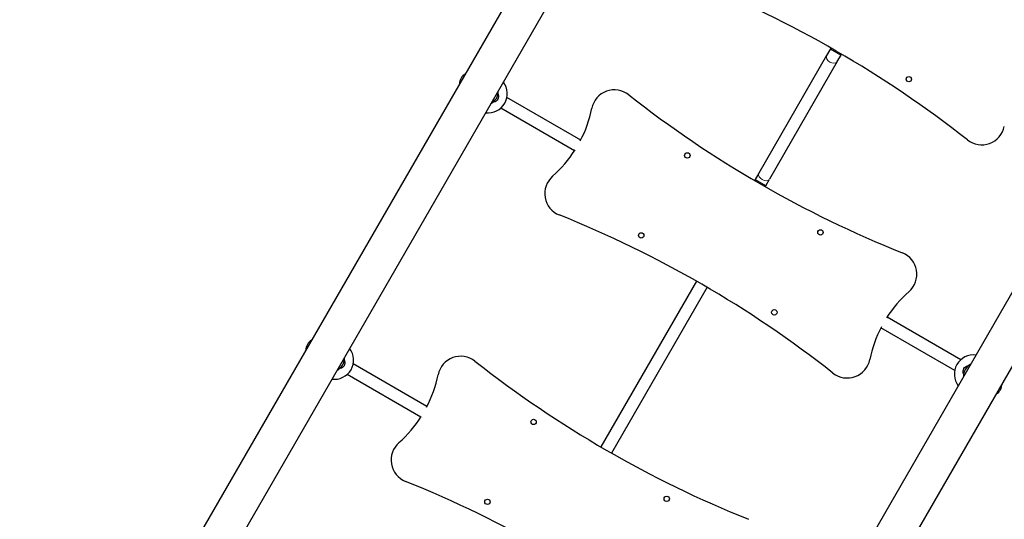
# Model space of a CAD drawing. Units: millimetres. Extents: x 1605 to 13455, y -72 to 11084.
# Drawn here: x 6854 to 8135, y 5987 to 6637 of the extents above; entities that cross this region are included whole.
import ezdxf

# ---------------------------------------------------------------- set-up
doc = ezdxf.new("R2010")
doc.units = ezdxf.units.MM
doc.header["$LTSCALE"] = 50
for name, color, linetype, lineweight in [('Widoczne (ISO)', 7, 'Continuous', 25), ('Widoczne wąskie (ISO)', 7, 'Continuous', 15), ('Wymiar (ISO)', 116, 'Continuous', 18)]:
    doc.layers.add(name, color=color, linetype=linetype, lineweight=lineweight)
doc.styles.add('Tekst etykiety (ISO)', font='tahoma.ttf')
doc.dimstyles.new('Domyślne (ISO)', dxfattribs={"dimscale": 50, "dimtxt": 3.5, "dimasz": 2.5, "dimexe": 3.175, "dimexo": 0, "dimgap": 0.762, "dimtad": 1, "dimtoh": 1, "dimdec": 0, "dimrnd": 1e-08, "dimzin": 0, "dimtxsty": 'Tekst etykiety (ISO)', "dimcen": 0.09, "dimdle": 10, "dimclrd": 256, "dimclre": 256, "dimclrt": 256, "dimadec": 0, "dimazin": 0, "dimtfac": 0.714286, "dimtdec": 0, "dimtmove": 0, "dimatfit": 3, "dimfxl": 0, "dimtolj": 1, "dimtzin": 0, "dimlwd": -1, "dimlwe": -1, "dimarcsym": 0})

# ---------------------------------------------------------------- blocks, each defined once
blk = doc.blocks.new('*D17')
at = {"layer": 'Defpoints', "color": 0}
for p in [(10318.5, 11084.2), (13296.7, 11084.2), (3129, 2098.6)]:
    blk.add_point(p, dxfattribs=at)
at = {"layer": 'Wymiar (ISO)'}
for p, q in [((10318.5, 11084.2), (13455.5, 11084.2)), ((13296.7, 2223.6), (13296.7, 10959.2)), ((3129, 2098.6), (13455.5, 2098.6))]:
    blk.add_line(p, q, dxfattribs=at)
for points in [[(13275.9, 10959.2), (13317.6, 10959.2), (13296.7, 11084.2)], [(13275.9, 2223.6), (13317.6, 2223.6), (13296.7, 2098.6)]]:
    blk.add_solid(points, dxfattribs=at)
at = {"layer": 'Wymiar (ISO)', "insert": (13075.6, 6591.4), "char_height": 175, "attachment_point": 2, "rotation": 90, "style": 'Tekst etykiety (ISO)'}
blk.add_mtext('\\A1;8986', dxfattribs=at)
blk = doc.blocks.new('*D18')
at = {"layer": 'Defpoints', "color": 0}
for p in [(12270, 8742.8), (1605, 3643.6), (12270, 2462)]:
    blk.add_point(p, dxfattribs=at)
at = {"layer": 'Wymiar (ISO)'}
for p, q in [((12270, 8742.8), (12270, 2303.3)), ((1605, 3643.6), (1605, 2303.3)), ((1730, 2462), (12145, 2462))]:
    blk.add_line(p, q, dxfattribs=at)
for points in [[(1730, 2482.8), (1730, 2441.2), (1605, 2462)], [(12145, 2482.8), (12145, 2441.2), (12270, 2462)]]:
    blk.add_solid(points, dxfattribs=at)
at = {"layer": 'Wymiar (ISO)', "insert": (6927.7, 2682.3), "char_height": 175, "attachment_point": 2, "style": 'Tekst etykiety (ISO)'}
blk.add_mtext('\\A1;10665', dxfattribs=at)
blk = doc.blocks.new('*D19')
at = {"layer": 'Defpoints', "color": 0}
for p in [(10825, 8896.5), (3104.8, 3622.8), (10825, 3237.9)]:
    blk.add_point(p, dxfattribs=at)
at = {"layer": 'Wymiar (ISO)'}
for p, q in [((10825, 8896.5), (10825, 3079.1)), ((3104.8, 3622.8), (3104.8, 3079.1)), ((3229.8, 3237.9), (10700, 3237.9))]:
    blk.add_line(p, q, dxfattribs=at)
for points in [[(3229.8, 3258.7), (3229.8, 3217), (3104.8, 3237.9)], [(10700, 3258.7), (10700, 3217), (10825, 3237.9)]]:
    blk.add_solid(points, dxfattribs=at)
at = {"layer": 'Wymiar (ISO)', "insert": (6964.9, 3458.2), "char_height": 175, "attachment_point": 2, "style": 'Tekst etykiety (ISO)'}
blk.add_mtext('\\A1;7720', dxfattribs=at)
blk = doc.blocks.new('*D20')
at = {"layer": 'Defpoints', "color": 0}
for p in [(10428.8, 9582.9), (3129, 3598.6), (11824.2, 3598.6)]:
    blk.add_point(p, dxfattribs=at)
at = {"layer": 'Wymiar (ISO)'}
for p, q in [((10428.8, 9582.9), (11982.9, 9582.9)), ((11824.2, 9457.9), (11824.2, 3723.6)), ((3129, 3598.6), (11982.9, 3598.6))]:
    blk.add_line(p, q, dxfattribs=at)
for points in [[(11803.4, 9457.9), (11845, 9457.9), (11824.2, 9582.9)], [(11803.4, 3723.6), (11845, 3723.6), (11824.2, 3598.6)]]:
    blk.add_solid(points, dxfattribs=at)
at = {"layer": 'Wymiar (ISO)', "insert": (11603.1, 6590.7), "char_height": 175, "attachment_point": 2, "rotation": 90, "style": 'Tekst etykiety (ISO)'}
blk.add_mtext('\\A1;5984', dxfattribs=at)

msp = doc.modelspace()

# ---------------------------------------------------------------- linework, layer by layer
at = {"layer": 'Widoczne (ISO)'}
for p, q in [((7754.8, 7122), (6906.5, 5652.7)), ((7799, 7101.9), (6958.1, 5645.5)), ((7575.8, 5295.3), (8427.9, 6771.2)), ((7608.2, 5254.8), (8463.9, 6736.9)), ((7909.2, 6598.8), (7904.3, 6590.3)), ((7909.9, 6600), (7909.2, 6598.8)), ((7904.3, 6590.3), (7816.1, 6437.5)), ((7918.1, 6582.3), (7923, 6590.8)), ((7923.7, 6592), (7923, 6590.8)), ((7918.1, 6582.3), (7829.9, 6429.5)), ((7584.3, 6480.3), (7488.3, 6535.8)), ((7576.3, 6466.5), (7480.3, 6521.9)), ((7816.1, 6437.5), (7811.2, 6429)), ((7811.2, 6429), (7810.5, 6427.8)), ((7825, 6421), (7824.3, 6419.8)), ((7825, 6421), (7829.9, 6429.5)), ((7734.9, 6296.9), (7610.5, 6081.4)), ((7748.7, 6288.9), (7624.3, 6073.4)), ((8078.9, 6194.8), (7982.9, 6250.2)), ((8070.9, 6180.9), (7974.9, 6236.4)), ((7384.3, 6133.9), (7288.3, 6189.4)), ((7376.3, 6120.1), (7280.3, 6175.5))]:
    msp.add_line(p, q, dxfattribs=at)
for centre in [(8011.2, 6559.5), (7723, 6460.3), (7663, 6356.4), (7896.2, 6360.3), (7836.2, 6256.4), (7523, 6113.9), (7463, 6010), (7696.2, 6013.9)]:
    msp.add_circle(centre, 3.5, dxfattribs=at)
for centre, radius, start, end in [((7191.8, 5340.3), 1450, 51.8506, 68.1494), ((7442.6, 6552.9), 16, 122.1747, 177.8253), ((7463.8, 6540.7), 25, 262.7588, 37.2412), ((7457.1, 6546), 21, 299.6136, 326.7065), ((7455.9, 6543.9), 21, 333.2935, 0.3864), ((7628.2, 6515.7), 30, 51.8506, 168.5752), ((8542.4, 7679.5), 1450, 231.8506, 248.1494), ((7441.9, 6553.3), 160, 332.4464, 348.5752), ((8106, 6504.1), 30, 231.8506, 348.5752), ((7441.9, 6553.3), 160, 311.4248, 327.5536), ((7567.6, 6410.8), 30, 131.4248, 248.1494), ((7016.8, 5037.2), 1450, 51.8506, 68.1494), ((7991.6, 6305.9), 30, 311.4248, 68.1494), ((8117.3, 6163.4), 160, 131.4248, 147.5536), ((8117.3, 6163.4), 160, 152.4464, 168.5752), ((7242.6, 6206.5), 16, 122.1747, 177.8253), ((7263.8, 6194.3), 25, 262.7588, 37.2412), ((8095.4, 6176), 25, 82.7588, 217.2412), ((7257.1, 6199.5), 21, 299.6136, 326.7065), ((7255.9, 6197.5), 21, 333.2935, 0.3864), ((7428.2, 6169.3), 30, 51.8506, 168.5752), ((8342.4, 7333.1), 1450, 231.8506, 248.1494), ((7931, 6201), 30, 231.8506, 348.5752), ((8102.1, 6170.7), 21, 119.6136, 146.7065), ((7241.9, 6206.9), 160, 332.4464, 348.5752), ((8103.3, 6172.8), 21, 153.2935, 180.3864), ((8116.6, 6163.8), 16, 302.1747, 357.8253), ((7241.9, 6206.9), 160, 311.4248, 327.5536), ((7367.6, 6064.4), 30, 131.4248, 248.1494), ((6816.8, 4690.7), 1450, 51.8506, 68.1494)]:
    msp.add_arc(centre, radius, start, end, dxfattribs=at)
for points, knots in [([(7476.6, 6540.8), (7476.8, 6540.4), (7477, 6540), (7477.4, 6538.6), (7477.5, 6537.5), (7477.2, 6535.4), (7476.9, 6534.3), (7475.9, 6532.5), (7475.1, 6531.7), (7473.4, 6530.4), (7472.4, 6530), (7471, 6529.6), (7470.6, 6529.6), (7470.1, 6529.5)], [0.574177, 0.574177, 0.574177, 0.574177, 0.700647, 0.700647, 1.010972, 1.010972, 1.321297, 1.321297, 1.631622, 1.631622, 1.941946, 1.941946, 2.068417, 2.068417, 2.068417, 2.068417]), ([(7276.6, 6194.4), (7276.8, 6194), (7277, 6193.6), (7277.4, 6192.2), (7277.5, 6191.1), (7277.2, 6189), (7276.9, 6187.9), (7275.9, 6186.1), (7275.1, 6185.3), (7273.4, 6184), (7272.4, 6183.6), (7271, 6183.2), (7270.6, 6183.1), (7270.1, 6183.1)], [3.175007, 3.175007, 3.175007, 3.175007, 3.301477, 3.301477, 3.611802, 3.611802, 3.922127, 3.922127, 4.232451, 4.232451, 4.542776, 4.542776, 4.669247, 4.669247, 4.669247, 4.669247]), ([(8082.6, 6175.9), (8082.4, 6176.3), (8082.2, 6176.7), (8081.8, 6178.1), (8081.7, 6179.2), (8082, 6181.3), (8082.3, 6182.4), (8083.3, 6184.2), (8084.1, 6185), (8085.8, 6186.3), (8086.8, 6186.7), (8088.2, 6187.1), (8088.6, 6187.1), (8089.1, 6187.2)], [3.175007, 3.175007, 3.175007, 3.175007, 3.301477, 3.301477, 3.611802, 3.611802, 3.922127, 3.922127, 4.232451, 4.232451, 4.542776, 4.542776, 4.669247, 4.669247, 4.669247, 4.669247])]:
    msp.add_open_spline(points, degree=3, knots=knots, dxfattribs=at)
at = {"layer": 'Widoczne wąskie (ISO)'}
for p, q in [((7922.9, 6590.8), (7909.3, 6598.7)), ((7824.9, 6421.1), (7811.3, 6429))]:
    msp.add_line(p, q, dxfattribs=at)
for centre in [(7911.2, 6586.3), (7823, 6433.5)]:
    msp.add_ellipse(centre, major_axis=(-6.93, 4), ratio=0.654471, start_param=0.15708, end_param=2.984513, dxfattribs=at)

# ---------------------------------------------------------------- dimensions: what is measured, and where the dimension line sits
at = {"layer": 'Wymiar (ISO)'}
for base, p1, p2, angle, picture, middle in [((13296.7, 11084.2), (3129, 2098.6), (10318.5, 11084.2), 90, '*D17', (13296.7, 6591.4)), ((11824.2, 3598.6), (10428.8, 9582.9), (3129, 3598.6), 90, '*D20', (11824.2, 6590.7)), ((10825, 3237.9), (3104.8, 3622.8), (10825, 8896.5), 180, '*D19', (6964.9, 3237.9)), ((12270, 2462), (1605, 3643.6), (12270, 8742.8), 180, '*D18', (6927.7, 2462))]:
    dim = msp.add_linear_dim(base=base, p1=p1, p2=p2, angle=angle, dimstyle='Domyślne (ISO)', override={"dimtoh": 0, "dimdec": 0, "dimtp": 0, "dimtm": 0, "dimtdec": 0, "dimtofl": 0, "dimatfit": 1}, dxfattribs=at)
    dim.commit()
    dim.dimension.update_dxf_attribs({"geometry": picture, "text_midpoint": middle, "dimtype": 160})

doc.saveas('drawing.dxf')
